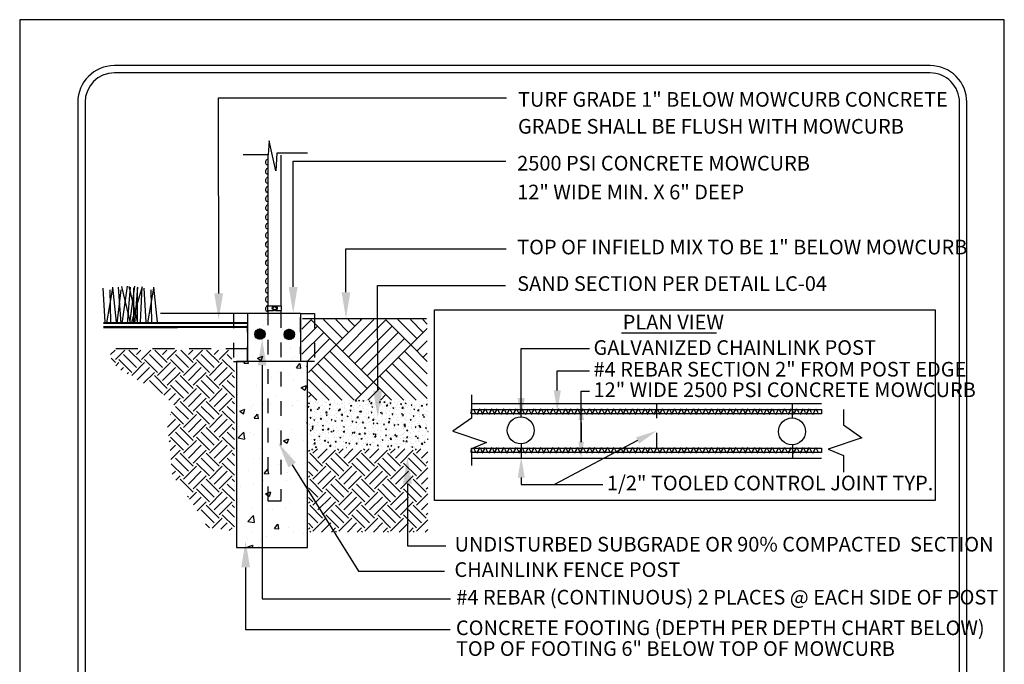
# Model space of a CAD drawing. Extents: x 0 to 446, y 0 to 534.
import ezdxf

# ---------------------------------------------------------------- set-up
doc = ezdxf.new("R2010")
doc.units = 0
doc.header["$LTSCALE"] = 12
doc.header["$MEASUREMENT"] = 0
doc.linetypes.add('HIDDEN', pattern=[0.375, 0.25, -0.125])
doc.layers.get('0').update_dxf_attribs({"linetype": 'CONTINUOUS'})
for name, color, linetype in [('BORDER', 5, 'CONTINUOUS'), ('CONCRETE', 253, 'CONTINUOUS'), ('EARTH', 2, 'CONTINUOUS'), ('GRADE', 5, 'CONTINUOUS'), ('GRAVEL', 31, 'CONTINUOUS'), ('LINE', 4, 'CONTINUOUS'), ('REBAR', 3, 'CONTINUOUS'), ('TEXT', 1, 'CONTINUOUS'), ('TREE-TRUNK', 35, 'CONTINUOUS')]:
    doc.layers.add(name, color=color, linetype=linetype)
doc.layers.add('Print Border', color=253, linetype='CONTINUOUS', plot=False)
doc.styles.add('arial', font='ARIALN.TTF')
pattern_1 = [(45, (-0.100413912581395, 0.1368098092823047), (1.387778780781446e-17, 0.1767766952966369), [0.125, -0.125]), (45, (-0.1335595429495144, 0.1699554396504241), (1.387778780781446e-17, 0.1767766952966369), [0.125, -0.125]), (45, (-0.1667051733176338, 0.2031010700185435), (1.387778780781446e-17, 0.1767766952966369), [0.125, -0.125]), (135, (-0.1667051733176338, 0.2251981569306231), (-0.1767766952966369, 2.775557561562891e-17), [0.125, -0.125]), (135, (-0.1335595429495144, 0.2583437872987425), (-0.1767766952966369, 2.775557561562891e-17), [0.125, -0.125]), (135, (-0.100413912581395, 0.2914894176668619), (-0.1767766952966369, 2.775557561562891e-17), [0.125, -0.125])]

msp = doc.modelspace()

# ---------------------------------------------------------------- hatches: boundary and pattern name
at = {"linetype": 'Continuous'}
h = msp.add_hatch(dxfattribs=at)
h.set_pattern_fill('ANSI31', color=256, scale=0.02, style=0)
h.set_pattern_definition([(45, (-448.8345664662681, -526.1860863663844), (-0.001767766952966369, 0.001767766952966369), [])])
edge = h.paths.add_edge_path()
edge.add_arc((1.415836336341671, 6.31983857216252), 0.03538154575682029, 0, 360)
h = msp.add_hatch(dxfattribs=at)
h.set_pattern_fill('ANSI31', color=256, scale=0.02, style=0)
h.set_pattern_definition([(45, (-448.6338643148531, -526.1885406417649), (-0.001767766952966369, 0.001767766952966369), [])])
edge = h.paths.add_edge_path()
edge.add_arc((1.61653848775665, 6.317384296782016), 0.03538154575682029, 0, 360)
at = {"layer": 'CONCRETE', "linetype": 'Continuous'}
h = msp.add_hatch(dxfattribs=at)
h.set_pattern_fill('AR-CONC', color=256, scale=0.05, style=0)
h.set_pattern_definition([(49.99999999999999, (-448.8192696485626, -526.1885406417649), (0.3586300913003768, -0.03137606749129756), [0.03750000000000001, -0.4125]), (355, (-448.8192696485626, -526.1885406417649), (-0.06937566680650001, 0.376096066850006), [0.03, -0.33]), (100.4514, (-448.7893838085626, -526.1911553117649), (0.2892546908570108, 0.3447197710304768), [0.03187009499999994, -0.3505710559999994]), (46.18420000000001, (-448.8192696485626, -526.0885406417649), (0.5336205243128223, -0.08275950716450904), [0.05625, -0.61875]), (96.6356, (-448.7748012760626, -526.0954372952649), (0.4673313527743517, 0.4870589354502209), [0.04780514399999992, -0.5258564999999988]), (351.1842, (-448.8192696485626, -526.0885406417649), (0.4673309725668136, 0.4870593004626623), [0.04500000000000001, -0.4950000000000001]), (21, (-448.7692696485626, -526.1135406417649), (0.2984535260592309, -0.2013094453326694), [0.03750000000000001, -0.4125]), (326.0000000000001, (-448.7692696485626, -526.1135406417649), (0.1216576659607909, 0.3625750225234265), [0.03, -0.33]), (71.4514, (-448.7443985320626, -526.130316444765), (0.420111314290745, 0.1612652483549762), [0.03187009500000001, -0.350571056]), (37.50000000000001, (-448.8192696485626, -526.1885406417649), (0.006079927658645335, 0.1664469269156558), [0, -0.326, 0, -0.335, 0, -0.33125]), (7.499999999999999, (-448.8192696485626, -526.1885406417649), (0.1315347687210743, 0.1972058559411801), [0, -0.191, 0, -0.3185, 0, -0.12625]), (327.5, (-448.9307696485626, -526.1885406417649), (0.2669112180862045, -0.0112774358671899), [0, -0.125, 0, -0.39, 0, -0.5175]), (317.5, (-448.9807696485626, -526.1885406417649), (0.2915930846711931, 0.05005249116615882), [0, -0.1625, 0, -0.259, 0, -0.3675])])
h.paths.add_polyline_path([(1.255434371141881, 6.133277487036217), (1.255434371141881, 4.863286820418544), (1.741366225565706, 4.863286820418544), (1.741366225565706, 6.133277487036217)])
edge = h.paths.add_edge_path()
edge.add_line((1.692064035420593, 6.462045404224419), (1.692064035420593, 6.131667370615183))
edge.add_line((1.332448885129246, 6.462045404224419), (1.692064035420593, 6.462045404224419))
edge.add_line((1.332448885129246, 6.131667370615183), (1.332448885129246, 6.462045404224419))
at = {"layer": 'EARTH'}
h = msp.add_hatch(dxfattribs=at)
h.set_pattern_fill('EARTH', color=256, scale=0.5, angle=45, style=0)
h.set_pattern_definition(pattern_1)
h.paths.add_polyline_path([(0.3690285297737006, 6.210592827157996), (1.22387525288411, 6.210592827157996), (1.22387525288411, 6.118018777104574), (1.241684558948524, 6.118018777104574), (1.241684558948524, 4.975085364596197), (1.06002964349527, 5.000009141046799), (0.960297516727092, 5.16023344437076), (0.8178230682118048, 5.356063168765655), (0.800013762147394, 5.559013948909548), (0.7822044560829831, 5.715677724359008), (0.8285086326392381, 5.83673609906981), (0.7394621023171837, 5.922189073041956), (0.5969876538018966, 5.996960402393771), (0.4402657540313442, 6.089534452447193), (0.4046471419025224, 6.146503101761954)])
h = msp.add_hatch(dxfattribs=at)
h.set_pattern_fill('EARTH', color=256, scale=0.5, angle=45, style=0)
h.set_pattern_definition(pattern_1)
h.paths.add_polyline_path([(1.748441886271308, 5.536664239105306), (2.561664700375037, 5.536664239105306), (2.561664700375037, 4.96925616092074), (1.746622584470245, 4.96925616092074)])
at = {"layer": 'GRAVEL'}
h = msp.add_hatch(dxfattribs=at)
h.set_pattern_fill('AR-CONC', color=256, scale=0.01, style=0)
h.set_pattern_definition([(49.99999999999999, (-0.100413912581395, 0.1368098092823047), (0.07172601826007535, -0.006275213498259511), [0.0075, -0.0825]), (355, (-0.100413912581395, 0.1368098092823047), (-0.0138751333613, 0.07521921337000119), [0.006, -0.066]), (100.4514, (-0.09443674458139498, 0.1362868752823047), (0.05785093817140216, 0.06894395420609536), [0.006374019000000001, -0.0701142112]), (46.18420000000001, (-0.100413912581395, 0.1568098092823047), (0.1067241048625645, -0.01655190143290182), [0.01125, -0.12375]), (96.6356, (-0.09152023808139498, 0.1554304785823047), (0.09346627055487033, 0.09741178709004418), [0.009561028799999998, -0.1051713]), (351.1842, (-0.100413912581395, 0.1568098092823047), (0.09346619451336272, 0.09741186009253246), [0.009000000000000001, -0.099]), (21, (-0.09041391258139499, 0.1518098092823047), (0.05969070521184617, -0.04026188906653388), [0.0075, -0.0825]), (326.0000000000001, (-0.09041391258139499, 0.1518098092823047), (0.02433153319215817, 0.0725150045046853), [0.006, -0.066]), (71.4514, (-0.08543968928139498, 0.1484546486823047), (0.084022262858149, 0.03225304967099524), [0.006374019000000001, -0.0701142112]), (37.50000000000001, (-0.100413912581395, 0.1368098092823047), (0.001215985531729067, 0.03328938538313115), [0, -0.0652, 0, -0.067, 0, -0.06625]), (7.499999999999999, (-0.100413912581395, 0.1368098092823047), (0.02630695374421486, 0.03944117118823603), [0, -0.0382, 0, -0.0637, 0, -0.02525]), (327.5, (-0.122713912581395, 0.1368098092823047), (0.0533822436172409, -0.00225548717343798), [0, -0.025, 0, -0.078, 0, -0.1035]), (317.5, (-0.132713912581395, 0.1368098092823047), (0.05831861693423862, 0.01001049823323177), [0, -0.0325, 0, -0.0518, 0, -0.0735])])
h.paths.add_polyline_path([(1.746622584470245, 5.869470907190774), (2.5634840021761, 5.869470907190774), (2.5634840021761, 5.54575732269025), (1.746622584470245, 5.54575732269025)])
at = {"layer": 'TREE-TRUNK'}
h = msp.add_hatch(dxfattribs=at)
h.set_pattern_fill('AR-PARQ1', color=256, scale=0.03, angle=45, style=0)
h.set_pattern_definition([(135, (-0.100413912581395, 0.1368098092823047), (-0.5091168824543142, 0), [0.36, -0.36]), (135, (-0.05798750571020213, 0.1792362161534975), (-0.5091168824543142, 0), [0.36, -0.36]), (135, (-0.01556109883900927, 0.2216626230246904), (-0.5091168824543142, 0), [0.36, -0.36]), (135, (0.02686530803218357, 0.2640890298958832), (-0.5091168824543142, 0), [0.36, -0.36]), (135, (0.06929171490337643, 0.306515436767076), (-0.5091168824543142, 0), [0.36, -0.36]), (135, (0.1117181217745693, 0.3489418436382689), (-0.5091168824543142, 0), [0.36, -0.36]), (135, (0.1541445286457621, 0.3913682505094618), (-0.5091168824543142, 0), [0.36, -0.36]), (45, (-0.3549723538085521, 0.3913682505094618), (0.5091168824543142, 0), [0.36, -0.36]), (45, (-0.3973987606797449, 0.4337946573806546), (0.5091168824543142, 0), [0.36, -0.36]), (45, (-0.4398251675509378, 0.4762210642518475), (0.5091168824543142, 0), [0.36, -0.36]), (45, (-0.4822515744221306, 0.5186474711230404), (0.5091168824543142, 0), [0.36, -0.36]), (45, (-0.5246779812933234, 0.5610738779942332), (0.5091168824543142, 0), [0.36, -0.36]), (45, (-0.5671043881645162, 0.6035002848654261), (0.5091168824543142, 0), [0.36, -0.36]), (45, (-0.6095307950357092, 0.6459266917366189), (0.5091168824543142, 0), [0.36, -0.36])])
h.paths.add_polyline_path([(1.750261156053686, 5.869470907190774), (2.5580261287916, 5.869470907190774), (2.5580261287916, 6.418692818205454), (1.702959597394241, 6.418692818205454), (1.702959597394241, 6.138626010513921), (1.748441886271308, 6.138626010513921), (1.748441886271308, 5.871289507641936)])

# ---------------------------------------------------------------- linework, layer by layer
at = {"color": 3, "linetype": 'Continuous'}
for p, q in [((0.359485666607462, 6.400755602659125), (0.3454391822324041, 6.633005602659146)), ((0.3700100806699069, 6.397002477659122), (0.4121493384824575, 6.633005602659146)), ((0.3981028541073997, 6.400755602659125), (0.3945809791074666, 6.621746227659138)), ((0.4373870337949128, 6.400755602659125), (0.4127954322324499, 6.640508727659231)), ((0.440888400982395, 6.393250915159193), (0.4689602759824183, 6.621746227659138)), ((0.4689602759824183, 6.393250915159193), (0.4514333228574614, 6.640508727659231)), ((0.532189963482459, 6.397002477659122), (0.472482150982465, 6.644224352659272)), ((0.4760251197324337, 6.393250915159193), (0.5110993384824596, 6.648014977659237)), ((0.5110993384824596, 6.389499352659264), (0.532189963482459, 6.640508727659231)), ((0.5833789855572249, 6.397002477659122), (0.523671173057231, 6.644224352659272)), ((0.5272141418071996, 6.393250915159193), (0.5622883605572255, 6.648014977659237)), ((0.5410456789498639, 6.400755602659125), (0.6147790773873325, 6.644224352659272)), ((0.5550712648873386, 6.397002477659122), (0.5550712648873386, 6.636757165159189)), ((0.5622883605572255, 6.389499352659264), (0.5833789855572249, 6.640508727659231)), ((0.5796628664498584, 6.393250915159193), (0.5796628664498584, 6.636718102659266)), ((0.6007116945748052, 6.400755602659125), (0.6112777101998503, 6.640508727659231)), ((0.6393706789498523, 6.400755602659125), (0.6253241945747945, 6.633005602659146)), ((0.6498950930122973, 6.397002477659122), (0.6920343508248479, 6.633005602659146)), ((0.67798786644979, 6.400755602659125), (0.674465991449857, 6.621746227659138)), ((0.7172720461373032, 6.400755602659125), (0.6926804445748402, 6.640508727659231))]:
    msp.add_line(p, q, dxfattribs=at)
for p, q in [((1.322050625404948, 6.460847970953033), (0.7382887869015562, 6.460847970953033)), ((1.471654862847139, 6.462045404224419), (1.471654862847139, 6.481321778660991)), ((1.558658335988888, 6.481321778660991), (1.558658335988888, 6.462045404224419)), ((2.859307897113391, 5.905513013483368), (2.859307897113391, 5.745706186729649)), ((5.398941945653876, 5.805492573976348), (5.398941945653876, 5.700407798485028)), ((2.859307897113391, 5.745706186729649), (2.73309781041883, 5.65823299188521)), ((2.73309781041883, 5.65823299188521), (2.963641536238677, 5.57917068447208)), ((5.398941945653876, 5.700407798485028), (5.525152032348438, 5.612934603640589)), ((5.525152032348438, 5.612934603640589), (5.294608306528589, 5.533872296227459)), ((2.963641536238677, 5.57917068447208), (2.859307897113391, 5.537116281756731)), ((2.859307897113391, 5.537116281756731), (2.859307897113391, 5.422728247132095)), ((5.294608306528589, 5.533872296227459), (5.398941945653876, 5.49181789351211)), ((5.398941945653876, 5.49181789351211), (5.398941945653876, 5.377429858887474))]:
    msp.add_line(p, q)
at = {"color": 7, "linetype": 'Continuous'}
for p, q in [((1.328130547862507, 6.397613519375419), (0.8219590634874621, 6.397613519375419)), ((1.328130547862507, 6.396722564658681), (0.8219590634874621, 6.396722564658681)), ((1.328130547862507, 6.39583160994183), (0.8219590634874621, 6.39583160994183)), ((1.328130547862507, 6.394940655225092), (0.8219590634874621, 6.394940655225092)), ((1.328130547862507, 6.393752708054954), (0.8219590634874621, 6.393752708054954)), ((1.328130547862507, 6.392861753338217), (0.8219590634874621, 6.392861753338217)), ((0.8531439507083505, 6.368657298045683), (0.3469724663333054, 6.368657298045683)), ((0.8531439507083505, 6.367310982072546), (0.3469724663333054, 6.367310982072546)), ((0.8531439507083505, 6.3668622100815), (0.3469724663333054, 6.3668622100815)), ((0.8531439507083505, 6.366862187438038), (0.3469724663333054, 6.366862187438038)), ((0.8531439507083505, 6.365515894108363), (0.3469724663333054, 6.365515894108363)), ((0.8531439507083505, 6.3655158714649), (0.3469724663333054, 6.3655158714649)), ((0.8531439507083505, 6.365067099473855), (0.3469724663333054, 6.365067099473855)), ((0.8531439507083505, 6.363720783500717), (0.3469724663333054, 6.363720783500717)), ((1.328130547862507, 6.368657298045683), (0.8219590634874621, 6.368657298045683)), ((1.328130547862507, 6.367766343328945), (0.8219590634874621, 6.367766343328945)), ((1.328130547862507, 6.366875388612094), (0.8219590634874621, 6.366875388612094)), ((1.328130547862507, 6.365984433895356), (0.8219590634874621, 6.365984433895356)), ((1.328130547862507, 6.364796486725218), (0.8219590634874621, 6.364796486725218)), ((1.328130547862507, 6.363905532008481), (0.8219590634874621, 6.363905532008481))]:
    msp.add_line(p, q, dxfattribs=at)
msp.add_lwpolyline([(2.607570020146081, 6.486352790305826), (6.02670562993136, 6.486352790305826), (6.02670562993136, 5.183977623265633), (2.607570020146081, 5.183977623265633)], close=True)
for centre in [(1.415836336341671, 6.31983857216252), (1.61653848775665, 6.317384296782016)]:
    msp.add_circle(centre, 0.03538154575682029)
at = {"layer": 'BORDER'}
for p, q in [((5.992089840285814, 8.152061787306707), (0.4220898800724626, 8.152060360317591)), ((5.992089853095422, 8.102061787306752), (0.4220898928820702, 8.102060360317637)), ((0.1720899441204438, 7.902060321360295), (0.1720910263538826, 0.8847448150881974)), ((0.2220899441204551, 7.902060329151709), (0.2220909873965979, 1.134744783922315)), ((6.192091188365794, 1.134745745314262), (6.192089904333784, 7.902061825664646)), ((6.242091236313229, 0.8847457938610432), (6.242089904333795, 7.902061835254131))]:
    msp.add_line(p, q, dxfattribs=at)
at = {"layer": 'BORDER', "linetype": 'Continuous'}
msp.add_lwpolyline([(1.740699147610506, 7.555074526476538), (1.530361888932156, 7.553895150397317), (1.525301842423424, 7.433198520988945), (1.478097797570648, 7.63965830023718), (1.47118880366164, 7.543652603055953), (1.349958218265691, 7.543494177329727), (1.300562516101159, 7.543912501456326)], dxfattribs=at)
at = {"layer": 'BORDER', "linetype": 'HIDDEN', "ltscale": 0.02}
for points in [[(1.332529601852933, 6.461256758208229), (1.236410298555732, 6.461256758208229), (1.236410298555732, 6.133740901630027), (1.330898615919089, 6.133740901630027)], [(1.692652908885769, 6.461256758208229), (1.78877221218297, 6.461256758208229), (1.78877221218297, 6.133740901630027), (1.694283894819613, 6.133740901630027)]]:
    msp.add_lwpolyline(points, close=True, dxfattribs=at)
at = {"layer": 'BORDER'}
for centre, radius, start, end in [((0.4220899441204438, 7.902060360317591), 0.25, 90.00001467871603, 180.0000089283546), ((5.992089904333795, 7.902061787306707), 0.25, 1.098874009114396e-05, 90.00001467871277), ((0.4220899441204438, 7.902060360317591), 0.2, 90.00001467871603, 180.0000089283546), ((5.992089904333795, 7.902061787306707), 0.2, 1.098874009114396e-05, 90.00001467871277)]:
    msp.add_arc(centre, radius, start, end, dxfattribs=at)
at = {"layer": 'EARTH'}
for p, q in [((3.88361967603876, 6.328018130654009), (4.532651669615117, 6.328018130654009)), ((2.873182078011028, 5.81077490963002), (2.88568902622852, 5.783563978783747)), ((2.895988853175388, 5.7710616480356), (2.918427847110681, 5.81077490963002)), ((2.918427847110681, 5.81077490963002), (2.930934795328174, 5.783563978783747)), ((2.933420044034674, 5.7710616480356), (2.955859037969967, 5.81077490963002)), ((2.955859037969967, 5.81077490963002), (2.968365986187459, 5.783563978783747)), ((2.978665813134328, 5.7710616480356), (3.001104807069621, 5.81077490963002)), ((3.001104807069621, 5.81077490963002), (3.013611755287113, 5.783563978783747)), ((3.015451041091646, 5.7710616480356), (3.03789003502694, 5.81077490963002)), ((3.03789003502694, 5.81077490963002), (3.050396983244432, 5.783563978783747)), ((3.0606968101913, 5.7710616480356), (3.083135804126593, 5.81077490963002)), ((3.083135804126593, 5.81077490963002), (3.095642752344085, 5.783563978783747)), ((3.10071781873065, 5.7710616480356), (3.123156812665943, 5.81077490963002)), ((3.123156812665943, 5.81077490963002), (3.135663760883435, 5.783563978783747)), ((3.145963587830304, 5.7710616480356), (3.168402581765597, 5.81077490963002)), ((3.168402581765597, 5.81077490963002), (3.180909529983089, 5.783563978783747)), ((3.182748815787622, 5.7710616480356), (3.205187809722916, 5.81077490963002)), ((3.205187809722916, 5.81077490963002), (3.217694757940408, 5.783563978783747)), ((3.227994584887276, 5.7710616480356), (3.25043357882257, 5.81077490963002)), ((3.25043357882257, 5.81077490963002), (3.262940527040062, 5.783563978783747)), ((3.268869663772327, 5.7710616480356), (3.291308657707621, 5.81077490963002)), ((3.291308657707621, 5.81077490963002), (3.303815605925113, 5.783563978783747)), ((3.314115432871982, 5.7710616480356), (3.336554426807274, 5.81077490963002)), ((3.336554426807274, 5.81077490963002), (3.349061375024767, 5.783563978783747)), ((3.3509006608293, 5.7710616480356), (3.373339654764593, 5.81077490963002)), ((3.373339654764593, 5.81077490963002), (3.385846602982086, 5.783563978783747)), ((3.396146429928954, 5.7710616480356), (3.418585423864247, 5.81077490963002)), ((3.418585423864247, 5.81077490963002), (3.431092372081739, 5.783563978783747)), ((3.436167438468304, 5.7710616480356), (3.458606432403597, 5.81077490963002)), ((3.458606432403597, 5.81077490963002), (3.471113380621089, 5.783563978783747)), ((3.481413207567957, 5.7710616480356), (3.503852201503251, 5.81077490963002)), ((3.503852201503251, 5.81077490963002), (3.516359149720743, 5.783563978783747)), ((3.518198435525276, 5.7710616480356), (3.540637429460569, 5.81077490963002)), ((3.540637429460569, 5.81077490963002), (3.553144377678061, 5.783563978783747)), ((3.56344420462493, 5.7710616480356), (3.585883198560223, 5.81077490963002)), ((3.585883198560223, 5.81077490963002), (3.598390146777715, 5.783563978783747)), ((3.600875395484215, 5.7710616480356), (3.623314389419509, 5.81077490963002)), ((3.623314389419509, 5.81077490963002), (3.635821337637001, 5.783563978783747)), ((3.64612116458387, 5.7710616480356), (3.668560158519163, 5.81077490963002)), ((3.668560158519163, 5.81077490963002), (3.681067106736655, 5.783563978783747)), ((3.682906392541188, 5.7710616480356), (3.705345386476481, 5.81077490963002)), ((3.705345386476481, 5.81077490963002), (3.717852334693974, 5.783563978783747)), ((3.728152161640842, 5.7710616480356), (3.750591155576135, 5.81077490963002)), ((3.750591155576135, 5.81077490963002), (3.763098103793627, 5.783563978783747)), ((3.768173170180192, 5.7710616480356), (3.790612164115485, 5.81077490963002)), ((3.79103485577629, 5.81077490963002), (3.803541803993782, 5.783563978783747)), ((3.811266659746705, 5.7710616480356), (3.833705653681998, 5.81077490963002)), ((3.833705653681998, 5.81077490963002), (3.84621260189949, 5.783563978783747)), ((3.856512428846359, 5.7710616480356), (3.878951422781652, 5.81077490963002)), ((3.878951422781652, 5.81077490963002), (3.891458370999144, 5.783563978783747)), ((3.893297656803677, 5.7710616480356), (3.91573665073897, 5.81077490963002)), ((3.91573665073897, 5.81077490963002), (3.928243598956462, 5.783563978783747)), ((3.938543425903331, 5.7710616480356), (3.960982419838624, 5.81077490963002)), ((3.960982419838624, 5.81077490963002), (3.973489368056116, 5.783563978783747)), ((3.97856443444268, 5.7710616480356), (4.001003428377974, 5.81077490963002)), ((4.001003428377974, 5.81077490963002), (4.013510376595466, 5.783563978783747)), ((4.023810203542334, 5.7710616480356), (4.046249197477628, 5.81077490963002)), ((4.046249197477628, 5.81077490963002), (4.05875614569512, 5.783563978783747)), ((4.060595431499653, 5.7710616480356), (4.083034425434946, 5.81077490963002)), ((4.083034425434946, 5.81077490963002), (4.095541373652439, 5.783563978783747)), ((4.105841200599307, 5.7710616480356), (4.1282801945346, 5.81077490963002)), ((4.1282801945346, 5.81077490963002), (4.140787142752092, 5.783563978783747)), ((4.143272391458593, 5.7710616480356), (4.165711385393886, 5.81077490963002)), ((4.165711385393886, 5.81077490963002), (4.178218333611378, 5.783563978783747)), ((4.188518160558247, 5.7710616480356), (4.21095715449354, 5.81077490963002)), ((4.21095715449354, 5.81077490963002), (4.223464102711032, 5.783563978783747)), ((4.225303388515565, 5.7710616480356), (4.247742382450858, 5.81077490963002)), ((4.247742382450858, 5.81077490963002), (4.26024933066835, 5.783563978783747)), ((4.270549157615219, 5.7710616480356), (4.292988151550512, 5.81077490963002)), ((4.292988151550512, 5.81077490963002), (4.305495099768004, 5.783563978783747)), ((4.310570166154569, 5.7710616480356), (4.333009160089862, 5.81077490963002)), ((4.333009160089862, 5.81077490963002), (4.345516108307354, 5.783563978783747)), ((4.355815935254222, 5.7710616480356), (4.378254929189516, 5.81077490963002)), ((4.378254929189516, 5.81077490963002), (4.390761877407008, 5.783563978783747)), ((4.392601163211541, 5.7710616480356), (4.415040157146835, 5.81077490963002)), ((4.415040157146835, 5.81077490963002), (4.427547105364327, 5.783563978783747)), ((4.437846932311195, 5.7710616480356), (4.460285926246488, 5.81077490963002)), ((4.460285926246488, 5.81077490963002), (4.47279287446398, 5.783563978783747)), ((4.478722011196246, 5.7710616480356), (4.501161005131539, 5.81077490963002)), ((4.500387689800686, 5.811011089394345), (4.512894638018178, 5.783800158548072)), ((4.523194464965046, 5.771297827799925), (4.54563345890034, 5.811011089394345)), ((4.54563345890034, 5.811011089394345), (4.558140407117832, 5.783800158548072)), ((4.559979692922365, 5.771297827799925), (4.582418686857658, 5.811011089394345)), ((4.582418686857658, 5.811011089394345), (4.594925635075151, 5.783800158548072)), ((4.605225462022019, 5.771297827799925), (4.627664455957312, 5.811011089394345)), ((4.627664455957312, 5.811011089394345), (4.640171404174804, 5.783800158548072)), ((4.645246470561369, 5.771297827799925), (4.667685464496662, 5.811011089394345)), ((4.667685464496662, 5.811011089394345), (4.680192412714154, 5.783800158548072)), ((4.690492239661022, 5.771297827799925), (4.712931233596316, 5.811011089394345)), ((4.712931233596316, 5.811011089394345), (4.725438181813808, 5.783800158548072)), ((4.727277467618341, 5.771297827799925), (4.749716461553634, 5.811011089394345)), ((4.749716461553634, 5.811011089394345), (4.762223409771126, 5.783800158548072)), ((4.772523236717995, 5.771297827799925), (4.794962230653288, 5.811011089394345)), ((4.794962230653288, 5.811011089394345), (4.807469178870781, 5.783800158548072)), ((4.809954427577281, 5.771297827799925), (4.832393421512574, 5.811011089394345)), ((4.832393421512574, 5.811011089394345), (4.844900369730066, 5.783800158548072)), ((4.855200196676934, 5.771297827799925), (4.877639190612228, 5.811011089394345)), ((4.877639190612228, 5.811011089394345), (4.89014613882972, 5.783800158548072)), ((4.891985424634253, 5.771297827799925), (4.914424418569546, 5.811011089394345)), ((4.914424418569546, 5.811011089394345), (4.926931366787039, 5.783800158548072)), ((4.937231193733907, 5.771297827799925), (4.9596701876692, 5.811011089394345)), ((4.9596701876692, 5.811011089394345), (4.972177135886692, 5.783800158548072)), ((4.977252202273257, 5.771297827799925), (4.99969119620855, 5.811011089394345)), ((4.99969119620855, 5.811011089394345), (5.012198144426042, 5.783800158548072)), ((5.022497971372911, 5.771297827799925), (5.044936965308204, 5.811011089394345)), ((5.044936965308204, 5.811011089394345), (5.057443913525696, 5.783800158548072)), ((5.059283199330229, 5.771297827799925), (5.081722193265522, 5.811011089394345)), ((5.081722193265522, 5.811011089394345), (5.094229141483014, 5.783800158548072)), ((5.104528968429883, 5.771297827799925), (5.126967962365176, 5.811011089394345)), ((5.126967962365176, 5.811011089394345), (5.139474910582669, 5.783800158548072)), ((5.144516512728216, 5.771297827799925), (5.166955506663509, 5.811011089394345)), ((5.166955506663509, 5.811011089394345), (5.179462454881001, 5.783800158548072)), ((5.189762281827869, 5.771297827799925), (5.212201275763163, 5.811011089394345)), ((5.212201275763163, 5.811011089394345), (5.224708223980655, 5.783800158548072)), ((2.873182078011028, 5.546455936696745), (2.88568902622852, 5.51924500585047)), ((2.895988853175388, 5.506742675102323), (2.918427847110681, 5.546455936696745)), ((2.918427847110681, 5.546455936696745), (2.930934795328174, 5.51924500585047)), ((2.933420044034674, 5.506742675102323), (2.955859037969967, 5.546455936696745)), ((2.955859037969967, 5.546455936696745), (2.968365986187459, 5.51924500585047)), ((2.978665813134328, 5.506742675102323), (3.001104807069621, 5.546455936696745)), ((3.001104807069621, 5.546455936696745), (3.013611755287113, 5.51924500585047)), ((3.015451041091646, 5.506742675102323), (3.03789003502694, 5.546455936696745)), ((3.03789003502694, 5.546455936696745), (3.050396983244432, 5.51924500585047)), ((3.0606968101913, 5.506742675102323), (3.083135804126593, 5.546455936696745)), ((3.083135804126593, 5.546455936696745), (3.095642752344085, 5.51924500585047)), ((3.10071781873065, 5.506742675102323), (3.123156812665943, 5.546455936696745)), ((3.123156812665943, 5.546455936696745), (3.135663760883435, 5.51924500585047)), ((3.145963587830304, 5.506742675102323), (3.168402581765597, 5.546455936696745)), ((3.168402581765597, 5.546455936696745), (3.180909529983089, 5.51924500585047)), ((3.182748815787622, 5.506742675102323), (3.205187809722916, 5.546455936696745)), ((3.205187809722916, 5.546455936696745), (3.217694757940408, 5.51924500585047)), ((3.227994584887276, 5.506742675102323), (3.25043357882257, 5.546455936696745)), ((3.25043357882257, 5.546455936696745), (3.262940527040062, 5.51924500585047)), ((3.268869663772327, 5.506742675102323), (3.291308657707621, 5.546455936696745)), ((3.291308657707621, 5.546455936696745), (3.303815605925113, 5.51924500585047)), ((3.314115432871982, 5.506742675102323), (3.336554426807274, 5.546455936696745)), ((3.336554426807274, 5.546455936696745), (3.349061375024767, 5.51924500585047)), ((3.3509006608293, 5.506742675102323), (3.373339654764593, 5.546455936696745)), ((3.373339654764593, 5.546455936696745), (3.385846602982086, 5.51924500585047)), ((3.396146429928954, 5.506742675102323), (3.418585423864247, 5.546455936696745)), ((3.418585423864247, 5.546455936696745), (3.431092372081739, 5.51924500585047)), ((3.436167438468304, 5.506742675102323), (3.458606432403597, 5.546455936696745)), ((3.458606432403597, 5.546455936696745), (3.471113380621089, 5.51924500585047)), ((3.481413207567957, 5.506742675102323), (3.503852201503251, 5.546455936696745)), ((3.503852201503251, 5.546455936696745), (3.516359149720743, 5.51924500585047)), ((3.518198435525276, 5.506742675102323), (3.540637429460569, 5.546455936696745)), ((3.540637429460569, 5.546455936696745), (3.553144377678061, 5.51924500585047)), ((3.56344420462493, 5.506742675102323), (3.585883198560223, 5.546455936696745)), ((3.585883198560223, 5.546455936696745), (3.598390146777715, 5.51924500585047)), ((3.600875395484215, 5.506742675102323), (3.623314389419509, 5.546455936696745)), ((3.623314389419509, 5.546455936696745), (3.635821337637001, 5.51924500585047)), ((3.64612116458387, 5.506742675102323), (3.668560158519163, 5.546455936696745)), ((3.668560158519163, 5.546455936696745), (3.681067106736655, 5.51924500585047)), ((3.682906392541188, 5.506742675102323), (3.705345386476481, 5.546455936696745)), ((3.705345386476481, 5.546455936696745), (3.717852334693974, 5.51924500585047)), ((3.728152161640842, 5.506742675102323), (3.750591155576135, 5.546455936696745)), ((3.750591155576135, 5.546455936696745), (3.763098103793627, 5.51924500585047)), ((3.768173170180192, 5.506742675102323), (3.790612164115485, 5.546455936696745)), ((3.79103485577629, 5.546455936696745), (3.803541803993782, 5.51924500585047)), ((3.811266659746705, 5.506742675102323), (3.833705653681998, 5.546455936696745)), ((3.833705653681998, 5.546455936696745), (3.84621260189949, 5.51924500585047)), ((3.856512428846359, 5.506742675102323), (3.878951422781652, 5.546455936696745)), ((3.878951422781652, 5.546455936696745), (3.891458370999144, 5.51924500585047)), ((3.893297656803677, 5.506742675102323), (3.91573665073897, 5.546455936696745)), ((3.91573665073897, 5.546455936696745), (3.928243598956462, 5.51924500585047)), ((3.938543425903331, 5.506742675102323), (3.960982419838624, 5.546455936696745)), ((3.960982419838624, 5.546455936696745), (3.973489368056116, 5.51924500585047)), ((3.97856443444268, 5.506742675102323), (4.001003428377974, 5.546455936696745)), ((4.001003428377974, 5.546455936696745), (4.013510376595466, 5.51924500585047)), ((4.023810203542334, 5.506742675102323), (4.046249197477628, 5.546455936696745)), ((4.046249197477628, 5.546455936696745), (4.05875614569512, 5.51924500585047)), ((4.060595431499653, 5.506742675102323), (4.083034425434946, 5.546455936696745)), ((4.083034425434946, 5.546455936696745), (4.095541373652439, 5.51924500585047)), ((4.105841200599307, 5.506742675102323), (4.1282801945346, 5.546455936696745)), ((4.1282801945346, 5.546455936696745), (4.140787142752092, 5.51924500585047)), ((4.143272391458593, 5.506742675102323), (4.165711385393886, 5.546455936696745)), ((4.165711385393886, 5.546455936696745), (4.178218333611378, 5.51924500585047)), ((4.188518160558247, 5.506742675102323), (4.21095715449354, 5.546455936696745)), ((4.21095715449354, 5.546455936696745), (4.223464102711032, 5.51924500585047)), ((4.225303388515565, 5.506742675102323), (4.247742382450858, 5.546455936696745)), ((4.247742382450858, 5.546455936696745), (4.26024933066835, 5.51924500585047)), ((4.270549157615219, 5.506742675102323), (4.292988151550512, 5.546455936696745)), ((4.292988151550512, 5.546455936696745), (4.305495099768004, 5.51924500585047)), ((4.310570166154569, 5.506742675102323), (4.333009160089862, 5.546455936696745)), ((4.333009160089862, 5.546455936696745), (4.345516108307354, 5.51924500585047)), ((4.355815935254222, 5.506742675102323), (4.378254929189516, 5.546455936696745)), ((4.378254929189516, 5.546455936696745), (4.390761877407008, 5.51924500585047)), ((4.392601163211541, 5.506742675102323), (4.415040157146835, 5.546455936696745)), ((4.415040157146835, 5.546455936696745), (4.427547105364327, 5.51924500585047)), ((4.437846932311195, 5.506742675102323), (4.460285926246488, 5.546455936696745)), ((4.460285926246488, 5.546455936696745), (4.47279287446398, 5.51924500585047)), ((4.478722011196246, 5.506742675102323), (4.501161005131539, 5.546455936696745)), ((4.500387689800686, 5.54669211646107), (4.512894638018178, 5.519481185614795)), ((4.523194464965046, 5.506978854866649), (4.54563345890034, 5.54669211646107)), ((4.54563345890034, 5.54669211646107), (4.558140407117832, 5.519481185614795)), ((4.559979692922365, 5.506978854866649), (4.582418686857658, 5.54669211646107)), ((4.582418686857658, 5.54669211646107), (4.594925635075151, 5.519481185614795)), ((4.605225462022019, 5.506978854866649), (4.627664455957312, 5.54669211646107)), ((4.627664455957312, 5.54669211646107), (4.640171404174804, 5.519481185614795)), ((4.645246470561369, 5.506978854866649), (4.667685464496662, 5.54669211646107)), ((4.667685464496662, 5.54669211646107), (4.680192412714154, 5.519481185614795)), ((4.690492239661022, 5.506978854866649), (4.712931233596316, 5.54669211646107)), ((4.712931233596316, 5.54669211646107), (4.725438181813808, 5.519481185614795)), ((4.727277467618341, 5.506978854866649), (4.749716461553634, 5.54669211646107)), ((4.749716461553634, 5.54669211646107), (4.762223409771126, 5.519481185614795)), ((4.772523236717995, 5.506978854866649), (4.794962230653288, 5.54669211646107)), ((4.794962230653288, 5.54669211646107), (4.807469178870781, 5.519481185614795)), ((4.809954427577281, 5.506978854866649), (4.832393421512574, 5.54669211646107)), ((4.832393421512574, 5.54669211646107), (4.844900369730066, 5.519481185614795)), ((4.855200196676934, 5.506978854866649), (4.877639190612228, 5.54669211646107)), ((4.877639190612228, 5.54669211646107), (4.89014613882972, 5.519481185614795)), ((4.891985424634253, 5.506978854866649), (4.914424418569546, 5.54669211646107)), ((4.914424418569546, 5.54669211646107), (4.926931366787039, 5.519481185614795)), ((4.937231193733907, 5.506978854866649), (4.9596701876692, 5.54669211646107)), ((4.9596701876692, 5.54669211646107), (4.972177135886692, 5.519481185614795)), ((4.977252202273257, 5.506978854866649), (4.99969119620855, 5.54669211646107)), ((4.99969119620855, 5.54669211646107), (5.012198144426042, 5.519481185614795)), ((5.022497971372911, 5.506978854866649), (5.044936965308204, 5.54669211646107)), ((5.044936965308204, 5.54669211646107), (5.057443913525696, 5.519481185614795)), ((5.059283199330229, 5.506978854866649), (5.081722193265522, 5.54669211646107)), ((5.081722193265522, 5.54669211646107), (5.094229141483014, 5.519481185614795)), ((5.104528968429883, 5.506978854866649), (5.126967962365176, 5.54669211646107)), ((5.126967962365176, 5.54669211646107), (5.139474910582669, 5.519481185614795)), ((5.144516512728216, 5.506978854866649), (5.166955506663509, 5.54669211646107)), ((5.166955506663509, 5.54669211646107), (5.179462454881001, 5.519481185614795)), ((5.189762281827869, 5.506978854866649), (5.212201275763163, 5.54669211646107)), ((5.212201275763163, 5.54669211646107), (5.224708223980655, 5.519481185614795))]:
    msp.add_line(p, q, dxfattribs=at)
at = {"layer": 'EARTH', "linetype": 'HIDDEN', "ltscale": 0.02}
for p, q in [((3.19903778016575, 5.753467256573165), (3.19903778016575, 5.827140067515185)), ((4.122764334629919, 5.846800194857543), (4.122764334629919, 5.472275518356101)), ((5.052333091297109, 5.747489494597127), (5.05233309129711, 5.846465786341149)), ((3.19903778016575, 5.573467256573167), (3.19903778016575, 5.47382688049507)), ((5.0509773240292, 5.563452241643368), (5.0509773240292, 5.470984590411117))]:
    msp.add_line(p, q, dxfattribs=at)
at = {"layer": 'EARTH'}
for points in [[(2.860190404452081, 5.804854052662279), (5.250453890189553, 5.804854052662279), (5.250453890189553, 5.77611875394528), (2.858136341637198, 5.77611875394528)], [(2.860190404452081, 5.540535079729002), (5.250453890189553, 5.540535079729002), (5.250453890189553, 5.511799781012003), (2.858136341637198, 5.511799781012003)]]:
    msp.add_lwpolyline(points, close=True, dxfattribs=at)
at = {"layer": 'GRADE', "color": 7, "linetype": 'Continuous'}
for p, q in [((0.8531439507083505, 6.397613519375419), (0.3469724663333054, 6.397613519375419)), ((0.8531439507083505, 6.396267203402282), (0.3469724663333054, 6.396267203402282)), ((0.8531439507083505, 6.395818431411236), (0.3469724663333054, 6.395818431411236)), ((0.8531439507083505, 6.395818408767774), (0.3469724663333054, 6.395818408767774)), ((0.8531439507083505, 6.394472115438099), (0.3469724663333054, 6.394472115438099)), ((0.8531439507083505, 6.394472092794636), (0.3469724663333054, 6.394472092794636)), ((0.8531439507083505, 6.394023320803591), (0.3469724663333054, 6.394023320803591)), ((0.8531439507083505, 6.392677004830453), (0.3469724663333054, 6.392677004830453))]:
    msp.add_line(p, q, dxfattribs=at)
at = {"layer": 'GRADE'}
msp.add_line((1.706076236809928, 6.425526335857704), (2.55230483766832, 6.425526335857704), dxfattribs=at)
for centre in [(3.196794562698194, 5.662720154043887), (5.048734106561644, 5.655677824882998)]:
    msp.add_circle(centre, 0.09188218209654338, dxfattribs=at)
at = {"layer": 'LINE'}
for p, q in [((1.332448885129246, 6.131667370615183), (1.332448885129246, 6.462045404224419)), ((1.332448885129246, 6.462045404224419), (1.692064035420593, 6.462045404224419)), ((1.692064035420593, 6.462045404224419), (1.692064035420593, 6.131667370615183)), ((2.861223602878359, 5.846800194857542), (5.250637694684722, 5.846800194857542)), ((2.861223602878359, 5.472285505175758), (5.250637694684722, 5.472285505175758))]:
    msp.add_line(p, q, dxfattribs=at)
at = {"layer": 'LINE', "linetype": 'HIDDEN', "ltscale": 0.05}
msp.add_line((1.332448885129246, 6.219815587160916), (0.3555461092871255, 6.219815587160916), dxfattribs=at)
at = {"layer": 'LINE'}
msp.add_lwpolyline([(1.255434371141881, 6.133277487036217), (1.255434371141881, 4.863286820418544), (1.741366225565706, 4.863286820418544), (1.741366225565706, 6.133277487036217)], close=True, dxfattribs=at)
at = {"layer": 'Print Border'}
msp.add_lwpolyline([(-0.2241385872010797, -0.2335795808843517), (6.497915335499525, -0.2335795808843517), (6.497915335499525, 8.46554902496337), (-0.2241385872010797, 8.46554902496337)], close=True, dxfattribs=at)
at = {"layer": 'REBAR'}
for p, q in [((1.471654862847139, 6.51105179606801), (1.471654862847139, 7.540120660757417)), ((1.558658335988888, 7.540120660757417), (1.558658335988888, 6.51105179606801))]:
    msp.add_line(p, q, dxfattribs=at)
at = {"layer": 'REBAR', "linetype": 'HIDDEN', "ltscale": 0.03125}
for p, q in [((1.471654862847139, 5.180837288120379), (1.471654862847139, 6.462045404224419)), ((1.558658335988888, 6.462045404224419), (1.558658335988945, 5.180837288120379)), ((1.558658335988888, 5.180837288120266), (1.471654862847139, 5.180837288120266))]:
    msp.add_line(p, q, dxfattribs=at)
at = {"layer": 'REBAR'}
for points in [[(1.508541139602436, 6.51105179606801), (1.468430217021215, 6.51105179606801)], [(1.468430217021215, 6.51105179606801), (1.468430217021215, 6.481321778660991), (1.509627222155665, 6.481321778660991)], [(1.524817450962324, 6.481321778660991), (1.562146751812371, 6.481321778660991), (1.562146751812371, 6.51105179606801), (1.525903533515553, 6.51105179606801)]]:
    msp.add_lwpolyline(points, dxfattribs=at)
for radius in [0.01695822343992859, 0.0110079683735762]:
    msp.add_circle((1.517222336558994, 6.496484086514293), radius, dxfattribs=at)
for points in [[(1.470156108431091, 7.477980972116903), (1.462930986294076, 7.474772144868858), (1.457310974206983, 7.488410179497315), (1.460522612248404, 7.508466283681592), (1.46694447038967, 7.514883938177682)], [(1.470156108431091, 7.415480972116903), (1.462930986294076, 7.412272144868858), (1.457310974206983, 7.425910179497315), (1.460522612248404, 7.445966283681592), (1.46694447038967, 7.452383938177682)], [(1.470156108431091, 7.353015809533723), (1.462930986294076, 7.349806982285678), (1.457310974206983, 7.363445016914135), (1.460522612248404, 7.383501121098412), (1.46694447038967, 7.389918775594502)], [(1.470156108431091, 7.290515809533723), (1.462930986294076, 7.287306982285678), (1.457310974206983, 7.300945016914135), (1.460522612248404, 7.321001121098412), (1.46694447038967, 7.327418775594502)], [(1.470156108431091, 7.228015809533723), (1.462930986294076, 7.224806982285678), (1.457310974206983, 7.238445016914135), (1.460522612248404, 7.258501121098412), (1.46694447038967, 7.264918775594502)], [(1.470156108431091, 7.165515809533723), (1.462930986294076, 7.162306982285678), (1.457310974206983, 7.175945016914135), (1.460522612248404, 7.196001121098412), (1.46694447038967, 7.202418775594502)], [(1.470156108431091, 7.103015809533723), (1.462930986294076, 7.099806982285678), (1.457310974206983, 7.113445016914135), (1.460522612248404, 7.133501121098412), (1.46694447038967, 7.139918775594502)], [(1.470156108431091, 7.040515809533723), (1.462930986294076, 7.037306982285678), (1.457310974206983, 7.050945016914135), (1.460522612248404, 7.071001121098412), (1.46694447038967, 7.077418775594502)], [(1.470156108431091, 6.978015809533723), (1.462930986294076, 6.974806982285678), (1.457310974206983, 6.988445016914135), (1.460522612248404, 7.008501121098412), (1.46694447038967, 7.014918775594502)], [(1.470156108431091, 6.915515809533723), (1.462930986294076, 6.912306982285678), (1.457310974206983, 6.925945016914135), (1.460522612248404, 6.946001121098412), (1.46694447038967, 6.952418775594502)], [(1.470156108431091, 6.853015809533723), (1.462930986294076, 6.849806982285678), (1.457310974206983, 6.863445016914135), (1.460522612248404, 6.883501121098412), (1.46694447038967, 6.889918775594502)], [(1.470156108431091, 6.790515809533723), (1.462930986294076, 6.787306982285678), (1.457310974206983, 6.800945016914135), (1.460522612248404, 6.821001121098412), (1.46694447038967, 6.827418775594502)], [(1.470156108431091, 6.728015809533723), (1.462930986294076, 6.724806982285678), (1.457310974206983, 6.738445016914135), (1.460522612248404, 6.758501121098412), (1.46694447038967, 6.764918775594502)], [(1.470156108431091, 6.665515809533723), (1.462930986294076, 6.662306982285678), (1.457310974206983, 6.675945016914135), (1.460522612248404, 6.696001121098412), (1.46694447038967, 6.702418775594502)], [(1.470156108431091, 6.603015809533723), (1.462930986294076, 6.599806982285678), (1.457310974206983, 6.613445016914135), (1.460522612248404, 6.633501121098412), (1.46694447038967, 6.639918775594502)], [(1.470156108431091, 6.540515809533723), (1.462930986294076, 6.537306982285678), (1.457310974206983, 6.550945016914135), (1.460522612248404, 6.571001121098412), (1.46694447038967, 6.577418775594502)], [(1.470156108431091, 6.478015809533723), (1.462930986294076, 6.474806982285678), (1.457310974206983, 6.488445016914135), (1.460522612248404, 6.508501121098412), (1.46694447038967, 6.514918775594502)]]:
    msp.add_spline(points, degree=3, dxfattribs=at)
at = {"layer": 'TEXT'}
for p, q in [((1.134337013091361, 6.59802811176754), (1.134031838560263, 7.931347873580727)), ((1.134031838560263, 7.931347873580727), (3.099746497604961, 7.931347873580727)), ((2.220085245347853, 5.932863425056176), (2.219728571595104, 6.652604414008316)), ((2.219728571595104, 6.652604414008316), (3.093226294647614, 6.652604414008316)), ((3.199364223343188, 5.800894529869446), (3.199364223343187, 6.221702494945049)), ((3.199364223343187, 6.221702494945049), (3.665732338686913, 6.221702494945049)), ((1.430859723216621, 6.107126949516406), (1.430615180740728, 4.513734046568142)), ((3.446206715886243, 5.935506926992462), (3.446206715886243, 6.069343060515871)), ((3.446206715886243, 6.069343060515871), (3.665732338686913, 6.06934306051587)), ((3.609076722198657, 5.929494810535346), (3.665732338686913, 5.929494810535346)), ((3.609076722198657, 5.582285409568259), (3.609076722198657, 5.929494810535346)), ((3.609076722198657, 5.713327104957516), (3.609076722198657, 5.581745113142988)), ((3.994729692220638, 5.593635426127239), (3.425996566929996, 5.29290008614438)), ((1.635685343103454, 5.426858171657123), (2.088622104828214, 4.701792195047894)), ((3.199830030023273, 5.340496328792295), (3.199830030023273, 5.292900086144382)), ((2.422988796628623, 5.299963951112396), (2.422710932837013, 4.875255129811158)), ((3.199830030023273, 5.292900086144382), (3.757316542073822, 5.292900086144378)), ((2.422710932837013, 4.875255129811158), (2.684892005368191, 4.875255129811158)), ((1.318276504416723, 4.72771516618851), (1.318167772980627, 4.304676298997489)), ((2.088622104828214, 4.701792195047894), (2.675826233913341, 4.701792195047894)), ((1.430615180740728, 4.513734046568142), (2.717878143394433, 4.513734046568143)), ((1.318167772980627, 4.304676298997489), (2.714601679932933, 4.304676298997489))]:
    msp.add_line(p, q, dxfattribs=at)
for points in [[(1.642944030979969, 6.642045397173625), (1.642703677923087, 7.500768082171895), (3.095713985047006, 7.500768082171895)], [(2.003333464501701, 6.605526313755682), (2.003186656729859, 6.901773430557874), (3.096190832511489, 6.901773430557874)]]:
    msp.add_lwpolyline(points, dxfattribs=at)
for points in [[(1.164337012305587, 6.59803497826416), (1.134378212071361, 6.418028116482411), (1.104337013877192, 6.598021245270921)], [(1.672944029804817, 6.642053794053787), (1.642994412260542, 6.462045404224419), (1.612944032155063, 6.642037000293577)], [(2.033333460818049, 6.605541180508304), (2.003422665017716, 6.425526335857704), (1.973333468185352, 6.605511447002947)], [(1.40085972356993, 6.107131553700434), (1.430887348320901, 6.287126947396551), (1.460859722863312, 6.107122345332378)], [(2.250085241664202, 5.932878291808798), (2.220174445863869, 5.752863447158198), (2.190085249031505, 5.932848558303441)], [(3.470206715886222, 5.935506926992462), (3.446206715886243, 5.791506926992502), (3.422206715886265, 5.935506926992462)], [(3.223364223343166, 5.883068935893043), (3.199364223343188, 5.739068935893084), (3.17536422334321, 5.883068935893043)], [(3.589876722198657, 5.734609146407356), (3.628276722198658, 5.734609146407356), (3.609076722198657, 5.84980914640736)], [(3.983745953807381, 5.614974533195438), (4.122764334629919, 5.659537856606821), (4.005713430633895, 5.57229631905904)], [(1.610241775519704, 5.410963994465156), (1.54032027995148, 5.579519577159736), (1.661128910687204, 5.442752348849204)], [(3.589876722198657, 5.586116521703678), (3.628276722198658, 5.586116521703678), (3.609076722198657, 5.470916521703673)], [(2.392988803049171, 5.299983578470197), (2.423106560774976, 5.479963912589106), (2.452988790208074, 5.299944323754708)], [(3.175830030023295, 5.340496328792295), (3.199830030023274, 5.484496328792254), (3.223830030023252, 5.340496328792295)], [(1.288276505407644, 4.727722876929157), (1.318322768860433, 4.907715160242979), (1.348276503425801, 4.727707455447863)]]:
    msp.add_solid(points, dxfattribs=at)

# ---------------------------------------------------------------- texts
at = {"layer": 'TEXT', "style": 'arial'}
for s, p in [('TURF GRADE 1" BELOW MOWCURB CONCRETE ', (3.177568680625846, 7.871824188664128)), ('GRADE SHALL BE FLUSH WITH MOWCURB ', (3.177568680625846, 7.687909012326905)), ('2500 PSI CONCRETE MOWCURB', (3.172141469088238, 7.436281953109038)), ('12" WIDE MIN. X 6" DEEP', (3.172141469088238, 7.239518260806072)), ('TOP OF INFIELD MIX TO BE 1" BELOW MOWCURB', (3.172141469088238, 6.863958388200068)), ('SAND SECTION PER DETAIL LC-04', (3.172141469088238, 6.61478937165051)), ('PLAN VIEW', (3.892663156459915, 6.351490767048169)), ('GALVANIZED CHAINLINK POST', (3.693504056906132, 6.178168651547111)), ('#4 REBAR SECTION 2" FROM POST EDGE', (3.693504056906132, 6.030118090091559)), ('12" WIDE 2500 PSI CONCRETE MOWCURB', (3.693504056906132, 5.890269840111033)), ('1/2" TOOLED CONTROL JOINT TYP.', (3.78508826029304, 5.253675115720068)), ('UNDISTURBED SUBGRADE OR 90% COMPACTED  SECTION', (2.744813393178809, 4.836117651643313)), ('CHAINLINK FENCE POST', (2.743885045671647, 4.662654716880049)), ('#4 REBAR (CONTINUOUS) 2 PLACES @ EACH SIDE OF POST', (2.75644988098859, 4.474596568400298)), ('CONCRETE FOOTING (DEPTH PER DEPTH CHART BELOW)', (2.753980351146787, 4.265538820829644)), ('TOP OF FOOTING 6" BELOW TOP OF MOWCURB', (2.753980351146787, 4.123848026786273))]:
    msp.add_text(s, height=0.1, dxfattribs=at).set_placement(p)

doc.saveas('drawing.dxf')
